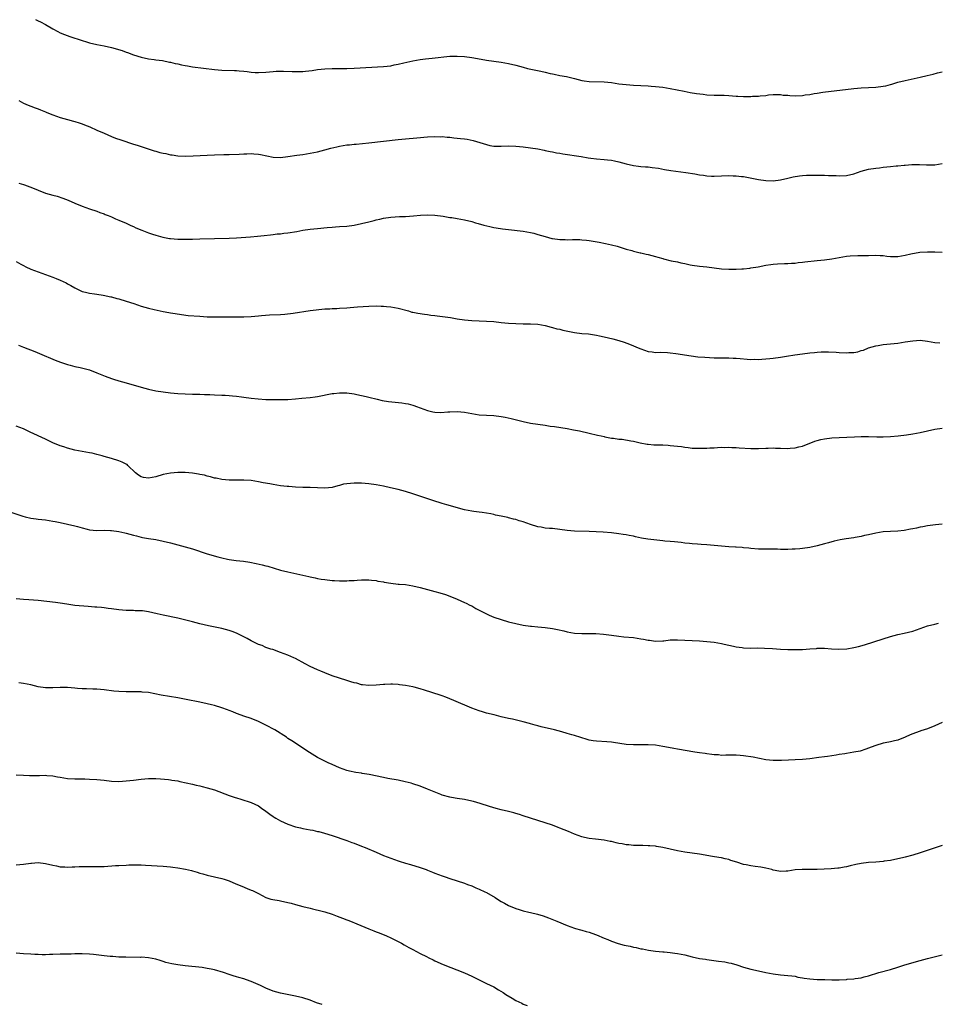
# Model space of a CAD drawing. Units: inches. Extents: x 2568000 to 2571000, y 1545000 to 1548000.
# Drawn here: x 2568444 to 2568694, y 1545552 to 1545820 of the extents above; entities that cross this region are included whole.
import ezdxf

# ---------------------------------------------------------------- set-up
doc = ezdxf.new("R2010")
doc.units = ezdxf.units.IN
doc.header["$MEASUREMENT"] = 0
doc.layers.add('LD25681545_10ft', color=123, linetype='Continuous')

msp = doc.modelspace()

# ---------------------------------------------------------------- linework, layer by layer
at = {"layer": 'LD25681545_10ft'}
for points, elevation in [([(2568448.28, 1545820.28), (2568449, 1545819.92), (2568449.66, 1545819.66), (2568451, 1545818.9), (2568453, 1545817.73), (2568454.36, 1545817), (2568455, 1545816.68), (2568456.2, 1545816.2), (2568457.67, 1545815.67), (2568461, 1545814.56), (2568462.2, 1545814.2), (2568463, 1545813.98), (2568465, 1545813.52), (2568467, 1545813.12), (2568469, 1545812.65), (2568471.83, 1545811.83), (2568473, 1545811.42), (2568473.33, 1545811.33), (2568475, 1545810.71), (2568477, 1545810.07), (2568479, 1545809.62), (2568480.58, 1545809.42), (2568481, 1545809.34), (2568482.89, 1545809.11), (2568484.73, 1545808.73), (2568485, 1545808.69), (2568486.34, 1545808.34), (2568487, 1545808.2), (2568488, 1545808), (2568489, 1545807.76), (2568489.67, 1545807.67), (2568491, 1545807.44), (2568497, 1545806.67), (2568499, 1545806.53), (2568502.42, 1545806.42), (2568503, 1545806.39), (2568503.68, 1545806.32), (2568505, 1545806.23), (2568505.89, 1545806.11), (2568507, 1545806.01), (2568508.08, 1545805.92), (2568509, 1545805.87), (2568511, 1545805.95), (2568511.93, 1545806.07), (2568513, 1545806.13), (2568513.79, 1545806.21), (2568515, 1545806.2), (2568515.78, 1545806.22), (2568518.11, 1545806.11), (2568519, 1545806.12), (2568521, 1545806.18), (2568521.75, 1545806.25), (2568523.54, 1545806.46), (2568525, 1545806.7), (2568527, 1545806.91), (2568529.01, 1545806.99), (2568533, 1545806.98), (2568535.04, 1545807.04), (2568543, 1545807.52), (2568545, 1545807.73), (2568545.93, 1545807.93), (2568547, 1545808.13), (2568548.53, 1545808.53), (2568551, 1545809.07), (2568553, 1545809.39), (2568554.43, 1545809.57), (2568556.22, 1545809.78), (2568561, 1545810.29), (2568563, 1545810.34), (2568565, 1545810.2), (2568567, 1545809.94), (2568569.54, 1545809.54), (2568571, 1545809.27), (2568573, 1545808.95), (2568575, 1545808.71), (2568577, 1545808.36), (2568579, 1545807.85), (2568581, 1545807.3), (2568582.15, 1545807), (2568585.8, 1545806.2), (2568587, 1545805.96), (2568588.38, 1545805.62), (2568589, 1545805.5), (2568589.44, 1545805.44), (2568591, 1545805.08), (2568592.78, 1545804.78), (2568595, 1545804.23), (2568595.94, 1545803.94), (2568597, 1545803.71), (2568597.6, 1545803.6), (2568599, 1545803.44), (2568603, 1545803.37), (2568605, 1545803.16), (2568607, 1545802.84), (2568609, 1545802.6), (2568611, 1545802.47), (2568615, 1545802.25), (2568615.83, 1545802.17), (2568617, 1545802.09), (2568619, 1545801.87), (2568621, 1545801.55), (2568624.77, 1545800.77), (2568626.45, 1545800.45), (2568628.18, 1545800.18), (2568629.95, 1545799.95), (2568631, 1545799.84), (2568633, 1545799.74), (2568635, 1545799.74), (2568635.71, 1545799.71), (2568637, 1545799.65), (2568639, 1545799.47), (2568639.46, 1545799.46), (2568641, 1545799.37), (2568641.39, 1545799.39), (2568643, 1545799.37), (2568643.41, 1545799.41), (2568645, 1545799.45), (2568645.54, 1545799.54), (2568647, 1545799.65), (2568647.76, 1545799.76), (2568649, 1545799.88), (2568649.85, 1545799.85), (2568651, 1545799.9), (2568651.73, 1545799.73), (2568653, 1545799.7), (2568653.6, 1545799.6), (2568655, 1545799.56), (2568657, 1545799.64), (2568657.78, 1545799.78), (2568659, 1545799.91), (2568660.15, 1545800.15), (2568661, 1545800.25), (2568662.51, 1545800.51), (2568664.81, 1545800.81), (2568668.72, 1545801.28), (2568671, 1545801.53), (2568673, 1545801.69), (2568675, 1545801.77), (2568677, 1545801.87), (2568679, 1545802.15), (2568679.71, 1545802.29), (2568681, 1545802.63), (2568681.3, 1545802.7), (2568683, 1545803.22), (2568685, 1545803.72), (2568689, 1545804.63), (2568690.95, 1545805.05), (2568692.57, 1545805.43), (2568693.77, 1545805.77), (2568695, 1545806.1)], 7510), ([(2568443.72, 1545798.28), (2568445, 1545797.55), (2568446.25, 1545797), (2568447, 1545796.68), (2568448.23, 1545796.23), (2568449, 1545795.97), (2568449.68, 1545795.68), (2568451, 1545795.18), (2568451.4, 1545795), (2568453, 1545794.39), (2568455, 1545793.65), (2568457, 1545793.08), (2568458.67, 1545792.67), (2568459, 1545792.58), (2568460.2, 1545792.2), (2568461, 1545791.91), (2568461.66, 1545791.66), (2568463.07, 1545791.07), (2568465, 1545790.23), (2568467, 1545789.33), (2568469, 1545788.46), (2568470.05, 1545788.05), (2568471.52, 1545787.52), (2568475, 1545786.35), (2568475.93, 1545786.07), (2568480.56, 1545784.56), (2568481, 1545784.44), (2568482.16, 1545784.16), (2568483, 1545783.93), (2568483.8, 1545783.8), (2568485, 1545783.5), (2568485.45, 1545783.45), (2568487, 1545783.17), (2568489, 1545783.09), (2568491.17, 1545783.17), (2568495, 1545783.41), (2568497, 1545783.49), (2568499.53, 1545783.53), (2568501, 1545783.58), (2568503.7, 1545783.7), (2568505, 1545783.78), (2568505.77, 1545783.77), (2568507, 1545783.81), (2568507.74, 1545783.74), (2568509, 1545783.66), (2568509.56, 1545783.56), (2568513, 1545782.84), (2568515, 1545782.78), (2568517, 1545783.02), (2568519.37, 1545783.37), (2568521, 1545783.58), (2568523, 1545783.89), (2568525, 1545784.31), (2568527, 1545784.82), (2568528.7, 1545785.3), (2568530.3, 1545785.7), (2568531, 1545785.84), (2568533, 1545786.16), (2568533.77, 1545786.23), (2568535, 1545786.38), (2568535.58, 1545786.42), (2568539, 1545786.75), (2568543, 1545787.17), (2568547, 1545787.65), (2568549, 1545787.85), (2568552.08, 1545788.08), (2568555, 1545788.34), (2568557, 1545788.46), (2568558.42, 1545788.42), (2568559, 1545788.43), (2568560.28, 1545788.28), (2568561, 1545788.25), (2568562.11, 1545788.11), (2568563, 1545788.05), (2568563.94, 1545787.94), (2568565, 1545787.85), (2568565.74, 1545787.74), (2568567.39, 1545787.39), (2568569.19, 1545786.81), (2568571, 1545786.27), (2568571.95, 1545786.05), (2568573, 1545785.88), (2568574.2, 1545785.81), (2568575, 1545785.8), (2568577, 1545785.89), (2568579, 1545785.88), (2568581, 1545785.7), (2568583, 1545785.42), (2568585, 1545785.09), (2568586.73, 1545784.73), (2568587, 1545784.69), (2568588.37, 1545784.37), (2568589, 1545784.27), (2568590.05, 1545784.05), (2568591, 1545783.9), (2568591.76, 1545783.76), (2568596.78, 1545783), (2568598.68, 1545782.68), (2568599.41, 1545782.59), (2568601, 1545782.35), (2568603, 1545782.19), (2568603.91, 1545782.09), (2568605, 1545782.04), (2568605.88, 1545781.88), (2568607, 1545781.6), (2568609, 1545780.99), (2568611, 1545780.57), (2568612.43, 1545780.43), (2568613, 1545780.34), (2568614.26, 1545780.26), (2568615, 1545780.17), (2568616.07, 1545780.07), (2568617.81, 1545779.81), (2568619.5, 1545779.5), (2568621.22, 1545779.22), (2568625.31, 1545778.69), (2568627.69, 1545778.31), (2568629, 1545778.06), (2568630.08, 1545777.92), (2568631, 1545777.77), (2568632.29, 1545777.71), (2568633, 1545777.66), (2568635, 1545777.73), (2568637, 1545777.84), (2568638.19, 1545777.81), (2568639, 1545777.81), (2568640.38, 1545777.62), (2568641, 1545777.56), (2568645, 1545776.8), (2568647, 1545776.52), (2568649, 1545776.43), (2568651, 1545776.64), (2568653, 1545777.13), (2568654.48, 1545777.52), (2568656.2, 1545777.8), (2568657, 1545777.87), (2568658.09, 1545777.91), (2568659, 1545777.93), (2568660.07, 1545777.93), (2568661, 1545777.95), (2568662.07, 1545777.93), (2568663, 1545777.96), (2568664.1, 1545777.9), (2568665, 1545777.89), (2568666.18, 1545777.82), (2568667, 1545777.78), (2568669, 1545777.88), (2568671, 1545778.35), (2568673, 1545779.03), (2568675, 1545779.55), (2568677, 1545779.86), (2568677.97, 1545779.97), (2568679, 1545780.12), (2568681, 1545780.35), (2568682.5, 1545780.5), (2568683, 1545780.52), (2568684.67, 1545780.67), (2568685, 1545780.68), (2568686.81, 1545780.81), (2568688.85, 1545780.85), (2568690.77, 1545780.77), (2568691, 1545780.75), (2568693, 1545780.8), (2568695, 1545781.15)], 7500), ([(2568443.75, 1545775.75), (2568445, 1545775.4), (2568445.29, 1545775.29), (2568446.75, 1545774.75), (2568447, 1545774.67), (2568451, 1545773.08), (2568453, 1545772.48), (2568454.19, 1545772.19), (2568455.72, 1545771.72), (2568457.17, 1545771.17), (2568459, 1545770.36), (2568461, 1545769.52), (2568463, 1545768.79), (2568465, 1545768.13), (2568465.81, 1545767.81), (2568467, 1545767.41), (2568467.28, 1545767.28), (2568468.02, 1545767), (2568469, 1545766.6), (2568470.08, 1545766.08), (2568471, 1545765.74), (2568473, 1545764.89), (2568474.22, 1545764.22), (2568475, 1545763.95), (2568475.63, 1545763.63), (2568477.21, 1545763), (2568479, 1545762.27), (2568480.14, 1545761.86), (2568481, 1545761.58), (2568482.96, 1545761.04), (2568484.74, 1545760.74), (2568485, 1545760.68), (2568487, 1545760.52), (2568488.5, 1545760.5), (2568490.54, 1545760.54), (2568491, 1545760.57), (2568493, 1545760.62), (2568497, 1545760.7), (2568501, 1545760.84), (2568503, 1545760.93), (2568506.83, 1545761.17), (2568508.69, 1545761.31), (2568510.49, 1545761.51), (2568512.25, 1545761.75), (2568513, 1545761.82), (2568514.04, 1545761.97), (2568515, 1545762.01), (2568515.86, 1545762.14), (2568517, 1545762.23), (2568519.38, 1545762.62), (2568521, 1545762.95), (2568523, 1545763.28), (2568525, 1545763.48), (2568527.69, 1545763.69), (2568529, 1545763.83), (2568529.89, 1545763.89), (2568531, 1545763.98), (2568533, 1545764.1), (2568535, 1545764.33), (2568537, 1545764.78), (2568539, 1545765.28), (2568540.41, 1545765.59), (2568541, 1545765.76), (2568542, 1545766), (2568543, 1545766.21), (2568545, 1545766.53), (2568547.33, 1545766.67), (2568549, 1545766.73), (2568551.14, 1545766.86), (2568553.02, 1545767.02), (2568555, 1545767.14), (2568557, 1545767.07), (2568559.22, 1545766.78), (2568561, 1545766.47), (2568561.61, 1545766.39), (2568563, 1545766.17), (2568565, 1545765.8), (2568567, 1545765.3), (2568568.05, 1545765), (2568568.77, 1545764.77), (2568570.34, 1545764.34), (2568571.95, 1545763.95), (2568573, 1545763.75), (2568573.64, 1545763.64), (2568575.39, 1545763.39), (2568577, 1545763.2), (2568581, 1545762.68), (2568583, 1545762.33), (2568583.86, 1545762.14), (2568585, 1545761.84), (2568587, 1545761.25), (2568588.76, 1545760.76), (2568589, 1545760.72), (2568591, 1545760.43), (2568592.42, 1545760.42), (2568593, 1545760.37), (2568594.43, 1545760.43), (2568595, 1545760.41), (2568596.41, 1545760.41), (2568597, 1545760.36), (2568598.25, 1545760.25), (2568599, 1545760.15), (2568601.69, 1545759.69), (2568603.37, 1545759.37), (2568605, 1545759.01), (2568606.59, 1545758.59), (2568609, 1545757.84), (2568610.56, 1545757.44), (2568611, 1545757.31), (2568612.86, 1545756.86), (2568613, 1545756.84), (2568614.45, 1545756.45), (2568615, 1545756.33), (2568617, 1545755.79), (2568617.64, 1545755.64), (2568619, 1545755.25), (2568619.22, 1545755.22), (2568621.32, 1545754.68), (2568623, 1545754.33), (2568623.9, 1545754.1), (2568625, 1545753.88), (2568626.43, 1545753.57), (2568627, 1545753.47), (2568629, 1545753.23), (2568631, 1545753.05), (2568635, 1545752.5), (2568637, 1545752.37), (2568639, 1545752.38), (2568640.48, 1545752.48), (2568641, 1545752.5), (2568642.69, 1545752.69), (2568643, 1545752.7), (2568644.96, 1545753.04), (2568647, 1545753.42), (2568648.37, 1545753.63), (2568649, 1545753.7), (2568650.2, 1545753.8), (2568652.11, 1545753.89), (2568653, 1545753.91), (2568654.01, 1545753.99), (2568655, 1545754.05), (2568655.85, 1545754.15), (2568657, 1545754.25), (2568657.66, 1545754.34), (2568661, 1545754.72), (2568663, 1545754.9), (2568665, 1545755.15), (2568667, 1545755.54), (2568669, 1545755.89), (2568669.97, 1545755.97), (2568672.07, 1545756.07), (2568673, 1545756.05), (2568674.12, 1545756.12), (2568675, 1545756.13), (2568677, 1545756.22), (2568678.13, 1545756.13), (2568679, 1545756.09), (2568679.95, 1545755.95), (2568681, 1545755.85), (2568681.84, 1545755.84), (2568683, 1545755.86), (2568685, 1545756.2), (2568686.54, 1545756.55), (2568688.96, 1545756.96), (2568691, 1545757.13), (2568693, 1545757.1), (2568695, 1545757)], 7490), ([(2568443, 1545754.42), (2568444.26, 1545753.74), (2568445, 1545753.37), (2568445.69, 1545753), (2568447, 1545752.35), (2568447.99, 1545751.99), (2568449, 1545751.62), (2568451, 1545750.96), (2568453, 1545750.21), (2568453.87, 1545749.87), (2568455, 1545749.38), (2568456.62, 1545748.62), (2568457, 1545748.39), (2568457.92, 1545747.92), (2568459, 1545747.25), (2568461, 1545746.32), (2568461.9, 1545746.1), (2568463, 1545745.81), (2568464.35, 1545745.65), (2568465, 1545745.53), (2568466.71, 1545745.29), (2568468.83, 1545744.83), (2568469, 1545744.81), (2568470.42, 1545744.42), (2568471, 1545744.29), (2568473, 1545743.68), (2568475.01, 1545743), (2568477, 1545742.3), (2568479, 1545741.75), (2568480.61, 1545741.39), (2568483, 1545740.9), (2568484.6, 1545740.6), (2568485, 1545740.5), (2568486.27, 1545740.27), (2568488, 1545740), (2568489.81, 1545739.81), (2568493, 1545739.54), (2568495, 1545739.44), (2568497.41, 1545739.41), (2568501.41, 1545739.41), (2568503.41, 1545739.41), (2568505, 1545739.44), (2568507, 1545739.53), (2568509, 1545739.69), (2568509.77, 1545739.77), (2568511.93, 1545739.93), (2568515, 1545740.06), (2568516.14, 1545740.14), (2568518.39, 1545740.39), (2568523, 1545741.09), (2568524.71, 1545741.29), (2568525.39, 1545741.39), (2568527, 1545741.54), (2568528.39, 1545741.62), (2568529, 1545741.7), (2568530.29, 1545741.71), (2568531, 1545741.76), (2568533, 1545741.84), (2568533.9, 1545741.9), (2568535.91, 1545742.09), (2568539, 1545742.31), (2568541, 1545742.37), (2568542.34, 1545742.34), (2568543, 1545742.31), (2568543.79, 1545742.21), (2568545, 1545742.1), (2568547, 1545741.73), (2568549.8, 1545741), (2568550.71, 1545740.71), (2568551, 1545740.65), (2568552.38, 1545740.38), (2568554.13, 1545740.13), (2568555, 1545740.03), (2568555.88, 1545739.88), (2568557, 1545739.74), (2568557.64, 1545739.64), (2568561.18, 1545739.18), (2568563, 1545738.89), (2568565, 1545738.61), (2568567, 1545738.45), (2568569, 1545738.36), (2568571, 1545738.26), (2568573, 1545738.09), (2568575, 1545737.89), (2568577, 1545737.72), (2568579, 1545737.6), (2568581, 1545737.54), (2568583, 1545737.5), (2568585, 1545737.38), (2568587, 1545737.05), (2568588.62, 1545736.62), (2568589, 1545736.54), (2568590.18, 1545736.18), (2568591, 1545736.03), (2568591.8, 1545735.8), (2568595, 1545735.12), (2568597, 1545734.86), (2568598.75, 1545734.75), (2568601, 1545734.45), (2568601.74, 1545734.26), (2568603, 1545733.99), (2568605.42, 1545733.42), (2568607, 1545733.01), (2568608.5, 1545732.5), (2568609.95, 1545731.95), (2568611, 1545731.5), (2568612.26, 1545731), (2568613, 1545730.68), (2568615, 1545730), (2568616.13, 1545729.87), (2568617, 1545729.74), (2568618.24, 1545729.76), (2568620.3, 1545729.7), (2568621, 1545729.65), (2568622.55, 1545729.45), (2568626.76, 1545728.76), (2568628.56, 1545728.56), (2568630.41, 1545728.41), (2568633, 1545728.28), (2568635, 1545728.24), (2568636.24, 1545728.24), (2568637, 1545728.26), (2568638.18, 1545728.18), (2568639, 1545728.19), (2568640.05, 1545728.05), (2568641.93, 1545727.93), (2568643, 1545727.82), (2568643.87, 1545727.87), (2568645, 1545727.8), (2568645.92, 1545727.92), (2568647, 1545727.96), (2568648.1, 1545728.1), (2568649, 1545728.19), (2568651, 1545728.44), (2568652.7, 1545728.7), (2568654.93, 1545729.07), (2568657, 1545729.37), (2568659, 1545729.62), (2568660.26, 1545729.74), (2568661, 1545729.8), (2568662.13, 1545729.87), (2568664.1, 1545729.9), (2568666.19, 1545729.81), (2568667, 1545729.74), (2568669, 1545729.61), (2568669.66, 1545729.66), (2568671, 1545729.7), (2568672.08, 1545729.92), (2568673, 1545730.2), (2568673.62, 1545730.38), (2568675, 1545730.94), (2568677, 1545731.52), (2568677.6, 1545731.6), (2568679, 1545731.85), (2568679.95, 1545731.95), (2568681, 1545732.08), (2568683, 1545732.28), (2568685, 1545732.56), (2568687, 1545732.9), (2568689, 1545733.04), (2568691, 1545732.8), (2568693, 1545732.41), (2568694.36, 1545732.36)], 7480), ([(2568443.69, 1545731.69), (2568445, 1545731.13), (2568448.08, 1545729.93), (2568449.42, 1545729.42), (2568453.6, 1545727.6), (2568455.05, 1545727.05), (2568457, 1545726.42), (2568457.76, 1545726.24), (2568459, 1545725.89), (2568460.4, 1545725.6), (2568463, 1545724.94), (2568465, 1545724.2), (2568467.26, 1545723.26), (2568469, 1545722.62), (2568469.52, 1545722.48), (2568471, 1545722.03), (2568473, 1545721.47), (2568477, 1545720.24), (2568479, 1545719.72), (2568481, 1545719.31), (2568483, 1545718.96), (2568485, 1545718.71), (2568487, 1545718.56), (2568489, 1545718.46), (2568491, 1545718.4), (2568491.6, 1545718.4), (2568493, 1545718.34), (2568494.25, 1545718.25), (2568495.75, 1545718.25), (2568497, 1545718.17), (2568499, 1545718.12), (2568499.93, 1545718.07), (2568501, 1545718.03), (2568501.91, 1545717.91), (2568503, 1545717.81), (2568504.36, 1545717.64), (2568505, 1545717.53), (2568507, 1545717.28), (2568508.92, 1545717.08), (2568511, 1545716.95), (2568513, 1545716.9), (2568515, 1545716.89), (2568517, 1545716.95), (2568519, 1545717.1), (2568520.73, 1545717.27), (2568523, 1545717.48), (2568524.37, 1545717.63), (2568525, 1545717.73), (2568529, 1545718.51), (2568529.43, 1545718.57), (2568531, 1545718.75), (2568533, 1545718.7), (2568535, 1545718.42), (2568535.74, 1545718.26), (2568537, 1545718.03), (2568538.27, 1545717.73), (2568539, 1545717.59), (2568541.28, 1545717), (2568542.67, 1545716.67), (2568544.37, 1545716.37), (2568547.97, 1545715.97), (2568549, 1545715.83), (2568549.69, 1545715.69), (2568551, 1545715.38), (2568551.28, 1545715.29), (2568551.97, 1545715), (2568553, 1545714.66), (2568555, 1545713.94), (2568556.43, 1545713.57), (2568557, 1545713.47), (2568558.62, 1545713.38), (2568560.48, 1545713.52), (2568561, 1545713.59), (2568563, 1545713.66), (2568565, 1545713.46), (2568567, 1545713.06), (2568569, 1545712.74), (2568571, 1545712.62), (2568573, 1545712.53), (2568575, 1545712.29), (2568576.08, 1545712.08), (2568577.73, 1545711.73), (2568581, 1545710.95), (2568583, 1545710.51), (2568585, 1545710.16), (2568587, 1545709.89), (2568588.31, 1545709.69), (2568589.53, 1545709.53), (2568592.99, 1545708.99), (2568594.7, 1545708.7), (2568596.36, 1545708.36), (2568599, 1545707.71), (2568601.2, 1545707.2), (2568602.25, 1545707), (2568603, 1545706.82), (2568603.2, 1545706.8), (2568605, 1545706.42), (2568605.6, 1545706.4), (2568607, 1545706.15), (2568607.92, 1545706.08), (2568610.31, 1545705.69), (2568611, 1545705.57), (2568612.87, 1545705.13), (2568614.75, 1545704.76), (2568615, 1545704.72), (2568616.6, 1545704.6), (2568618.57, 1545704.57), (2568619, 1545704.58), (2568620.46, 1545704.46), (2568621, 1545704.44), (2568623, 1545704.19), (2568624.08, 1545704.08), (2568625, 1545703.93), (2568625.86, 1545703.86), (2568627, 1545703.71), (2568627.7, 1545703.7), (2568629, 1545703.63), (2568629.67, 1545703.67), (2568631, 1545703.69), (2568631.77, 1545703.77), (2568633, 1545703.8), (2568633.86, 1545703.86), (2568635, 1545703.9), (2568635.88, 1545703.88), (2568637, 1545703.92), (2568637.83, 1545703.83), (2568639, 1545703.82), (2568639.74, 1545703.74), (2568643, 1545703.58), (2568643.59, 1545703.59), (2568645, 1545703.6), (2568647, 1545703.69), (2568647.69, 1545703.69), (2568649, 1545703.73), (2568649.68, 1545703.68), (2568651, 1545703.66), (2568653, 1545703.6), (2568653.68, 1545703.68), (2568655, 1545703.74), (2568656.04, 1545704.04), (2568657, 1545704.26), (2568660.41, 1545705.59), (2568661, 1545705.73), (2568661.99, 1545706.01), (2568663, 1545706.2), (2568665, 1545706.48), (2568667, 1545706.61), (2568671.21, 1545706.79), (2568673, 1545706.85), (2568675, 1545706.84), (2568677.24, 1545706.76), (2568679, 1545706.76), (2568681, 1545706.86), (2568683.05, 1545707.05), (2568685.32, 1545707.32), (2568687, 1545707.54), (2568689, 1545707.92), (2568691, 1545708.41), (2568693, 1545708.84), (2568695, 1545709.1)], 7470), ([(2568695, 1545682.98), (2568693.18, 1545682.82), (2568691, 1545682.53), (2568689.74, 1545682.26), (2568689, 1545682.16), (2568688.07, 1545681.93), (2568687, 1545681.75), (2568686.39, 1545681.61), (2568684.69, 1545681.31), (2568683, 1545681.11), (2568680.98, 1545681.02), (2568679, 1545680.9), (2568677, 1545680.58), (2568675, 1545680.12), (2568673.88, 1545679.88), (2568673, 1545679.65), (2568671.37, 1545679.37), (2568671, 1545679.29), (2568668.91, 1545679), (2568667.29, 1545678.72), (2568665.67, 1545678.33), (2568664.09, 1545677.91), (2568663, 1545677.6), (2568661, 1545677.1), (2568659, 1545676.68), (2568657, 1545676.35), (2568656.3, 1545676.3), (2568655, 1545676.17), (2568654.16, 1545676.16), (2568653, 1545676.12), (2568652.14, 1545676.14), (2568651, 1545676.14), (2568650.17, 1545676.17), (2568648.18, 1545676.18), (2568647, 1545676.17), (2568645, 1545676.2), (2568643, 1545676.36), (2568642.44, 1545676.44), (2568641, 1545676.58), (2568640.63, 1545676.63), (2568639, 1545676.73), (2568638.76, 1545676.76), (2568637, 1545676.84), (2568635, 1545676.99), (2568631, 1545677.37), (2568629.47, 1545677.47), (2568628.41, 1545677.59), (2568627, 1545677.65), (2568626.24, 1545677.76), (2568625, 1545677.85), (2568624.01, 1545677.99), (2568622.19, 1545678.19), (2568621, 1545678.3), (2568619.59, 1545678.41), (2568619, 1545678.48), (2568617.37, 1545678.63), (2568614.93, 1545678.93), (2568613.22, 1545679.22), (2568611.53, 1545679.53), (2568611, 1545679.69), (2568609.87, 1545679.87), (2568609, 1545680.08), (2568608.19, 1545680.19), (2568607, 1545680.39), (2568605, 1545680.61), (2568602.8, 1545680.8), (2568600.9, 1545680.9), (2568598.98, 1545680.98), (2568595, 1545681.11), (2568593, 1545681.28), (2568591, 1545681.55), (2568589, 1545681.77), (2568588.16, 1545681.84), (2568587, 1545681.95), (2568585.86, 1545682.14), (2568585, 1545682.29), (2568583, 1545682.91), (2568581, 1545683.61), (2568579.92, 1545683.92), (2568579, 1545684.23), (2568578.37, 1545684.37), (2568577, 1545684.75), (2568576.79, 1545684.79), (2568575, 1545685.2), (2568573.49, 1545685.48), (2568573, 1545685.63), (2568572.19, 1545685.81), (2568571, 1545686.03), (2568569.83, 1545686.17), (2568569, 1545686.29), (2568567.56, 1545686.44), (2568567, 1545686.53), (2568565, 1545686.92), (2568563.39, 1545687.39), (2568561.83, 1545687.83), (2568560.26, 1545688.26), (2568559, 1545688.59), (2568558.7, 1545688.7), (2568556.68, 1545689.32), (2568551, 1545691.27), (2568549, 1545691.9), (2568547, 1545692.43), (2568544.91, 1545692.91), (2568543, 1545693.31), (2568541, 1545693.69), (2568539, 1545693.96), (2568537, 1545694.11), (2568535.85, 1545694.15), (2568535, 1545694.14), (2568534.02, 1545694.02), (2568533, 1545693.98), (2568532.15, 1545693.85), (2568531, 1545693.53), (2568530.57, 1545693.43), (2568529, 1545692.99), (2568527, 1545692.83), (2568523, 1545692.99), (2568521, 1545692.99), (2568519, 1545693.04), (2568517.2, 1545693.2), (2568516.78, 1545693.22), (2568515, 1545693.45), (2568513, 1545693.77), (2568512.04, 1545693.96), (2568510.28, 1545694.28), (2568509, 1545694.54), (2568507, 1545694.84), (2568505, 1545694.97), (2568501, 1545694.95), (2568499, 1545695.11), (2568497.47, 1545695.47), (2568497, 1545695.55), (2568495.91, 1545695.91), (2568495, 1545696.09), (2568494.3, 1545696.3), (2568493, 1545696.54), (2568492.63, 1545696.63), (2568491, 1545696.88), (2568489, 1545697.06), (2568487, 1545697.07), (2568485, 1545696.91), (2568483, 1545696.49), (2568481, 1545695.88), (2568479, 1545695.47), (2568477.69, 1545695.69), (2568477, 1545695.87), (2568476.33, 1545696.33), (2568475.49, 1545697), (2568473.44, 1545699), (2568473.19, 1545699.2), (2568473, 1545699.32), (2568471.87, 1545699.87), (2568471, 1545700.24), (2568469, 1545700.84), (2568467, 1545701.4), (2568466.42, 1545701.58), (2568465, 1545701.97), (2568463.72, 1545702.28), (2568463, 1545702.43), (2568461, 1545702.76), (2568459, 1545703.14), (2568457, 1545703.66), (2568455.99, 1545703.99), (2568455, 1545704.34), (2568453, 1545705.16), (2568451, 1545706.08), (2568449, 1545707.02), (2568447.64, 1545707.64), (2568447, 1545707.95), (2568446.26, 1545708.26), (2568445, 1545708.91), (2568443, 1545709.7)], 7460), ([(2568441, 1545686.45), (2568444.8, 1545685.2), (2568445.51, 1545685), (2568447, 1545684.64), (2568448.44, 1545684.44), (2568449, 1545684.33), (2568451, 1545684.15), (2568451.97, 1545683.97), (2568453, 1545683.85), (2568453.68, 1545683.68), (2568455, 1545683.44), (2568457.01, 1545683.01), (2568459, 1545682.52), (2568459.68, 1545682.32), (2568461, 1545681.96), (2568462.38, 1545681.62), (2568463, 1545681.49), (2568465, 1545681.31), (2568467, 1545681.34), (2568468.69, 1545681.31), (2568469, 1545681.29), (2568471, 1545681.02), (2568472.62, 1545680.62), (2568473, 1545680.54), (2568475, 1545679.96), (2568475.78, 1545679.78), (2568477, 1545679.47), (2568477.41, 1545679.41), (2568479, 1545679.13), (2568481, 1545678.85), (2568483, 1545678.4), (2568485, 1545677.87), (2568489, 1545676.87), (2568491, 1545676.27), (2568495, 1545674.96), (2568497.88, 1545674.12), (2568499, 1545673.82), (2568500.56, 1545673.44), (2568501, 1545673.35), (2568502.89, 1545673.11), (2568504.92, 1545672.92), (2568506.65, 1545672.65), (2568508.32, 1545672.32), (2568509.94, 1545671.94), (2568511, 1545671.67), (2568511.53, 1545671.53), (2568515, 1545670.5), (2568517, 1545669.99), (2568522.71, 1545668.71), (2568523, 1545668.62), (2568524.36, 1545668.36), (2568525, 1545668.2), (2568526.05, 1545668.05), (2568527, 1545667.9), (2568529, 1545667.7), (2568529.68, 1545667.68), (2568531, 1545667.57), (2568531.6, 1545667.6), (2568533, 1545667.56), (2568533.65, 1545667.65), (2568535, 1545667.71), (2568535.8, 1545667.8), (2568537, 1545667.88), (2568539, 1545667.89), (2568539.75, 1545667.75), (2568541, 1545667.64), (2568541.49, 1545667.49), (2568543, 1545667.26), (2568543.2, 1545667.2), (2568545, 1545666.92), (2568547, 1545666.71), (2568547.3, 1545666.7), (2568549, 1545666.54), (2568551, 1545666.26), (2568553, 1545665.78), (2568557, 1545664.64), (2568558.3, 1545664.3), (2568559.83, 1545663.83), (2568561, 1545663.42), (2568563, 1545662.61), (2568565, 1545661.71), (2568565.46, 1545661.46), (2568566.46, 1545661), (2568567, 1545660.73), (2568568.09, 1545660.09), (2568569, 1545659.62), (2568569.39, 1545659.39), (2568571, 1545658.56), (2568571.74, 1545658.26), (2568573, 1545657.71), (2568575, 1545657.04), (2568577, 1545656.45), (2568579, 1545655.95), (2568581, 1545655.55), (2568583, 1545655.27), (2568583.26, 1545655.26), (2568585, 1545655.05), (2568587, 1545654.84), (2568589, 1545654.58), (2568590.35, 1545654.35), (2568592.05, 1545653.95), (2568593, 1545653.74), (2568595, 1545653.38), (2568597, 1545653.24), (2568600.75, 1545653.25), (2568602.89, 1545653.11), (2568605, 1545652.83), (2568607, 1545652.54), (2568608.38, 1545652.38), (2568611, 1545652.12), (2568612, 1545652), (2568613, 1545651.81), (2568613.73, 1545651.73), (2568615, 1545651.4), (2568615.39, 1545651.39), (2568617, 1545651.15), (2568619, 1545651.28), (2568619.28, 1545651.28), (2568621, 1545651.49), (2568621.48, 1545651.48), (2568623, 1545651.54), (2568625, 1545651.47), (2568627, 1545651.37), (2568629, 1545651.26), (2568631, 1545651.11), (2568633, 1545650.87), (2568635, 1545650.5), (2568635.67, 1545650.33), (2568637, 1545650.06), (2568638.23, 1545649.77), (2568639, 1545649.65), (2568640.58, 1545649.42), (2568641, 1545649.38), (2568643, 1545649.28), (2568644.69, 1545649.31), (2568646.7, 1545649.3), (2568648.84, 1545649.16), (2568651, 1545648.99), (2568653, 1545648.93), (2568654.89, 1545648.9), (2568657, 1545648.89), (2568659, 1545649.04), (2568660.81, 1545649.19), (2568661, 1545649.22), (2568662.78, 1545649.22), (2568663, 1545649.24), (2568664.94, 1545649.06), (2568666.94, 1545648.94), (2568669.09, 1545649.09), (2568671, 1545649.42), (2568672.27, 1545649.73), (2568673.85, 1545650.15), (2568679, 1545651.83), (2568681, 1545652.43), (2568683, 1545652.94), (2568684.7, 1545653.3), (2568687, 1545653.89), (2568689, 1545654.58), (2568691, 1545655.29), (2568693, 1545655.83), (2568694.02, 1545656.02)], 7450), ([(2568695.06, 1545629), (2568693, 1545628.12), (2568691, 1545627.33), (2568689.23, 1545626.77), (2568689, 1545626.66), (2568687.75, 1545626.25), (2568687, 1545625.91), (2568686.34, 1545625.66), (2568685, 1545625.04), (2568683, 1545624.26), (2568682.07, 1545624.07), (2568681, 1545623.79), (2568679.49, 1545623.49), (2568679, 1545623.37), (2568677, 1545622.77), (2568675.72, 1545622.28), (2568674.26, 1545621.74), (2568672.73, 1545621.27), (2568671, 1545620.92), (2568669, 1545620.62), (2568668.53, 1545620.53), (2568667, 1545620.29), (2568666.14, 1545620.14), (2568665, 1545619.99), (2568663.81, 1545619.81), (2568663, 1545619.72), (2568661.48, 1545619.48), (2568659, 1545619.15), (2568657, 1545619.01), (2568655, 1545618.91), (2568653.2, 1545618.8), (2568651.3, 1545618.7), (2568651, 1545618.67), (2568649.32, 1545618.68), (2568649, 1545618.65), (2568647, 1545618.87), (2568643.58, 1545619.58), (2568641, 1545619.97), (2568640.02, 1545620.02), (2568639, 1545620.13), (2568638.1, 1545620.1), (2568636.12, 1545620.12), (2568635, 1545620.08), (2568634.2, 1545620.2), (2568633, 1545620.22), (2568632.36, 1545620.36), (2568631, 1545620.49), (2568630.57, 1545620.57), (2568629, 1545620.78), (2568627.76, 1545621), (2568623, 1545621.77), (2568621.96, 1545621.96), (2568619.56, 1545622.44), (2568619, 1545622.53), (2568617, 1545622.83), (2568615, 1545622.93), (2568611, 1545622.92), (2568609, 1545623.03), (2568605.59, 1545623.59), (2568605, 1545623.67), (2568603.77, 1545623.77), (2568601, 1545623.93), (2568600.07, 1545624.07), (2568599, 1545624.27), (2568598.42, 1545624.42), (2568595, 1545625.54), (2568594.28, 1545625.72), (2568593, 1545626.08), (2568591.54, 1545626.46), (2568589.55, 1545627), (2568585.86, 1545627.86), (2568585, 1545628.1), (2568584.27, 1545628.27), (2568583, 1545628.66), (2568582.72, 1545628.72), (2568581, 1545629.24), (2568580.68, 1545629.32), (2568578.08, 1545629.92), (2568577, 1545630.13), (2568575, 1545630.61), (2568573.11, 1545631.11), (2568571, 1545631.61), (2568569.9, 1545631.9), (2568569, 1545632.17), (2568567, 1545632.91), (2568562.09, 1545635), (2568561, 1545635.51), (2568559.91, 1545635.91), (2568559, 1545636.28), (2568558.43, 1545636.43), (2568554.14, 1545637.86), (2568553, 1545638.22), (2568551.35, 1545638.65), (2568551, 1545638.73), (2568549, 1545639.12), (2568547.31, 1545639.31), (2568547, 1545639.36), (2568545.42, 1545639.42), (2568545, 1545639.47), (2568543.39, 1545639.39), (2568543, 1545639.4), (2568541, 1545639.18), (2568539, 1545639.08), (2568537.31, 1545639.31), (2568537, 1545639.31), (2568535.69, 1545639.69), (2568535, 1545639.8), (2568534.11, 1545640.11), (2568533, 1545640.42), (2568531, 1545641.06), (2568529, 1545641.73), (2568527, 1545642.53), (2568525.93, 1545643), (2568525, 1545643.37), (2568523, 1545644.29), (2568521.7, 1545645), (2568519, 1545646.43), (2568518.62, 1545646.62), (2568517, 1545647.35), (2568515, 1545648.12), (2568512.85, 1545648.85), (2568512.35, 1545649), (2568511, 1545649.47), (2568509.95, 1545649.95), (2568509, 1545650.29), (2568507, 1545651.23), (2568505.88, 1545651.88), (2568503, 1545653.35), (2568501.82, 1545653.82), (2568501, 1545654.09), (2568499, 1545654.58), (2568495.35, 1545655.35), (2568493, 1545655.87), (2568491, 1545656.38), (2568488.8, 1545657), (2568487, 1545657.43), (2568483, 1545658.24), (2568481.36, 1545658.64), (2568479, 1545659.18), (2568477.37, 1545659.37), (2568477, 1545659.45), (2568475.45, 1545659.45), (2568475, 1545659.48), (2568473.48, 1545659.48), (2568473, 1545659.5), (2568471, 1545659.68), (2568469, 1545659.97), (2568468.08, 1545660.08), (2568467, 1545660.23), (2568466.28, 1545660.28), (2568465, 1545660.4), (2568464.43, 1545660.43), (2568462.58, 1545660.58), (2568459, 1545660.89), (2568456.8, 1545661.2), (2568455, 1545661.51), (2568453.71, 1545661.71), (2568449, 1545662.21), (2568446.44, 1545662.44), (2568445, 1545662.52), (2568443, 1545662.71)], 7440), ([(2568695, 1545595.56), (2568689, 1545593.58), (2568687, 1545592.97), (2568685, 1545592.42), (2568684.23, 1545592.23), (2568683, 1545591.93), (2568681, 1545591.51), (2568679.28, 1545591.28), (2568679, 1545591.22), (2568677, 1545591.06), (2568675, 1545590.93), (2568673, 1545590.69), (2568671.56, 1545590.44), (2568669.99, 1545589.99), (2568669, 1545589.78), (2568668.32, 1545589.68), (2568667, 1545589.41), (2568666.63, 1545589.37), (2568664.8, 1545589.2), (2568661, 1545589.01), (2568659, 1545589.01), (2568656.94, 1545589.06), (2568655, 1545588.94), (2568653, 1545588.62), (2568652.6, 1545588.6), (2568651, 1545588.5), (2568650.61, 1545588.61), (2568649, 1545588.9), (2568648.68, 1545589), (2568647, 1545589.44), (2568645.71, 1545589.71), (2568644.14, 1545589.86), (2568643, 1545590.01), (2568641.72, 1545590.28), (2568641, 1545590.41), (2568639.13, 1545591), (2568637.52, 1545591.52), (2568637, 1545591.72), (2568635.94, 1545591.94), (2568635, 1545592.18), (2568634.27, 1545592.27), (2568632.56, 1545592.56), (2568629, 1545593.22), (2568625, 1545593.75), (2568623, 1545594.13), (2568621, 1545594.59), (2568619.03, 1545595.03), (2568617.32, 1545595.32), (2568617, 1545595.36), (2568615.48, 1545595.48), (2568615, 1545595.52), (2568613.55, 1545595.55), (2568613, 1545595.55), (2568611.61, 1545595.61), (2568611, 1545595.59), (2568609.74, 1545595.74), (2568609, 1545595.77), (2568607.98, 1545595.98), (2568607, 1545596.15), (2568606.3, 1545596.3), (2568605, 1545596.63), (2568604.68, 1545596.68), (2568603, 1545597.04), (2568600.7, 1545597.3), (2568599, 1545597.46), (2568597.72, 1545597.72), (2568597, 1545597.89), (2568595, 1545598.61), (2568593.34, 1545599.34), (2568591, 1545600.32), (2568590.49, 1545600.49), (2568589, 1545601.08), (2568587, 1545601.72), (2568585, 1545602.33), (2568581, 1545603.68), (2568579.97, 1545603.97), (2568579, 1545604.28), (2568578.42, 1545604.42), (2568577, 1545604.79), (2568575, 1545605.26), (2568573.61, 1545605.61), (2568571.83, 1545606.17), (2568569.33, 1545607), (2568567.5, 1545607.5), (2568567, 1545607.62), (2568565, 1545608.05), (2568563, 1545608.37), (2568562.48, 1545608.48), (2568561, 1545608.71), (2568559, 1545609.28), (2568558.56, 1545609.44), (2568555, 1545610.89), (2568553, 1545611.68), (2568551, 1545612.38), (2568550.52, 1545612.52), (2568548.92, 1545612.92), (2568547, 1545613.31), (2568544.19, 1545613.81), (2568543, 1545614.05), (2568539.12, 1545614.88), (2568537.19, 1545615.19), (2568537, 1545615.23), (2568535.43, 1545615.43), (2568533.78, 1545615.78), (2568533, 1545615.99), (2568531, 1545616.7), (2568529, 1545617.56), (2568527.97, 1545618.03), (2568527, 1545618.49), (2568526.08, 1545619), (2568525, 1545619.53), (2568522.83, 1545620.83), (2568521, 1545622.03), (2568519, 1545623.39), (2568518.01, 1545624.01), (2568517, 1545624.72), (2568516.82, 1545624.82), (2568516.56, 1545625), (2568513.4, 1545627), (2568511, 1545628.34), (2568509, 1545629.34), (2568507, 1545630.11), (2568505, 1545630.75), (2568504.29, 1545631), (2568503, 1545631.5), (2568501.97, 1545631.97), (2568501, 1545632.33), (2568500.52, 1545632.52), (2568499, 1545633.03), (2568497, 1545633.64), (2568496.16, 1545633.84), (2568495, 1545634.14), (2568493, 1545634.59), (2568489.33, 1545635.33), (2568487, 1545635.77), (2568482.5, 1545636.5), (2568479, 1545637.16), (2568477.33, 1545637.33), (2568477, 1545637.38), (2568476.61, 1545637.39), (2568475, 1545637.39), (2568473, 1545637.36), (2568471, 1545637.44), (2568469.58, 1545637.58), (2568467, 1545637.89), (2568465, 1545638.07), (2568463.91, 1545638.09), (2568462.19, 1545638.19), (2568461, 1545638.21), (2568459.71, 1545638.29), (2568459, 1545638.36), (2568457, 1545638.54), (2568455, 1545638.54), (2568453, 1545638.43), (2568451, 1545638.46), (2568449, 1545638.78), (2568447, 1545639.25), (2568445, 1545639.67), (2568443.78, 1545639.78)], 7430), ([(2568443, 1545614.83), (2568445, 1545614.68), (2568446.62, 1545614.62), (2568449.36, 1545614.64), (2568451, 1545614.68), (2568451.36, 1545614.64), (2568453, 1545614.52), (2568454.28, 1545614.28), (2568455, 1545614.13), (2568457, 1545613.81), (2568459, 1545613.69), (2568460.33, 1545613.67), (2568461.67, 1545613.67), (2568463, 1545613.64), (2568465, 1545613.54), (2568467, 1545613.33), (2568469, 1545613.09), (2568471, 1545613.01), (2568473, 1545613.13), (2568475, 1545613.36), (2568477, 1545613.61), (2568479, 1545613.77), (2568480.22, 1545613.78), (2568481, 1545613.76), (2568482.31, 1545613.69), (2568484.51, 1545613.49), (2568485, 1545613.44), (2568485.37, 1545613.37), (2568487, 1545613.12), (2568487.61, 1545613), (2568491, 1545612.26), (2568492.01, 1545612.01), (2568493, 1545611.8), (2568493.62, 1545611.62), (2568495, 1545611.3), (2568497, 1545610.7), (2568501, 1545609.19), (2568502.65, 1545608.65), (2568503, 1545608.52), (2568504.19, 1545608.19), (2568507, 1545607.31), (2568509, 1545606.38), (2568509.77, 1545605.77), (2568511, 1545604.93), (2568512.05, 1545604.05), (2568513, 1545603.44), (2568513.25, 1545603.25), (2568513.65, 1545603), (2568515, 1545602.24), (2568517, 1545601.34), (2568519, 1545600.66), (2568520.36, 1545600.36), (2568521, 1545600.17), (2568522.04, 1545600.04), (2568523, 1545599.79), (2568523.72, 1545599.72), (2568525, 1545599.42), (2568525.36, 1545599.36), (2568526.95, 1545598.95), (2568529, 1545598.31), (2568533, 1545596.92), (2568534.4, 1545596.4), (2568535, 1545596.19), (2568537, 1545595.42), (2568538.02, 1545595), (2568541, 1545593.72), (2568543, 1545592.89), (2568545, 1545592.1), (2568547, 1545591.39), (2568547.3, 1545591.3), (2568549, 1545590.75), (2568550.37, 1545590.37), (2568553, 1545589.6), (2568554.59, 1545589), (2568555, 1545588.86), (2568556.3, 1545588.3), (2568557, 1545588.07), (2568559, 1545587.28), (2568559.76, 1545587), (2568561, 1545586.56), (2568563, 1545585.95), (2568565, 1545585.33), (2568565.89, 1545585), (2568567, 1545584.57), (2568568.09, 1545584.09), (2568569, 1545583.73), (2568570.57, 1545583), (2568571, 1545582.78), (2568573.39, 1545581.39), (2568573.97, 1545581), (2568575, 1545580.37), (2568575.91, 1545579.91), (2568577, 1545579.25), (2568579, 1545578.4), (2568579.89, 1545578.11), (2568581, 1545577.81), (2568582.54, 1545577.46), (2568583, 1545577.38), (2568584.93, 1545576.93), (2568586.45, 1545576.45), (2568587.9, 1545575.9), (2568590.14, 1545575), (2568593, 1545573.76), (2568595, 1545573.07), (2568595.27, 1545573), (2568596.58, 1545572.58), (2568597, 1545572.51), (2568598.15, 1545572.15), (2568599, 1545571.96), (2568599.71, 1545571.71), (2568601, 1545571.28), (2568603, 1545570.4), (2568604.01, 1545569.99), (2568605, 1545569.54), (2568606.88, 1545568.88), (2568608.49, 1545568.49), (2568609, 1545568.34), (2568610.14, 1545568.14), (2568611, 1545567.9), (2568611.79, 1545567.79), (2568613, 1545567.47), (2568613.43, 1545567.43), (2568615.11, 1545567.11), (2568617, 1545566.86), (2568619, 1545566.62), (2568619.39, 1545566.61), (2568621, 1545566.43), (2568622.25, 1545566.25), (2568623, 1545566.19), (2568625, 1545565.79), (2568627, 1545565.3), (2568629, 1545564.85), (2568630.6, 1545564.6), (2568631, 1545564.52), (2568634.13, 1545564.13), (2568635.89, 1545563.89), (2568637, 1545563.68), (2568637.57, 1545563.57), (2568639.13, 1545563.13), (2568641, 1545562.5), (2568643, 1545561.91), (2568645, 1545561.44), (2568647, 1545561.02), (2568649, 1545560.65), (2568651, 1545560.39), (2568653, 1545560.24), (2568654.08, 1545560.08), (2568655, 1545559.98), (2568655.78, 1545559.78), (2568657, 1545559.58), (2568657.48, 1545559.48), (2568659, 1545559.27), (2568661, 1545559.15), (2568663.1, 1545559.1), (2568665, 1545559.04), (2568667, 1545559.04), (2568669, 1545559.14), (2568669.17, 1545559.17), (2568671, 1545559.31), (2568671.39, 1545559.39), (2568673, 1545559.58), (2568673.79, 1545559.79), (2568675, 1545560.09), (2568677.82, 1545561), (2568681, 1545561.82), (2568683, 1545562.43), (2568684.62, 1545563), (2568688.02, 1545564.02), (2568691, 1545564.84), (2568695, 1545565.8)], 7420), ([(2568443, 1545590.31), (2568445, 1545590.52), (2568447, 1545590.8), (2568447.2, 1545590.8), (2568449, 1545590.93), (2568451, 1545590.7), (2568453, 1545590.21), (2568453.99, 1545589.99), (2568455, 1545589.79), (2568456.27, 1545589.73), (2568457, 1545589.67), (2568458.24, 1545589.76), (2568459, 1545589.77), (2568460.15, 1545589.85), (2568463, 1545589.87), (2568465, 1545589.84), (2568466.15, 1545589.85), (2568467, 1545589.88), (2568470.09, 1545590.09), (2568471, 1545590.17), (2568473, 1545590.26), (2568473.73, 1545590.27), (2568475, 1545590.32), (2568475.71, 1545590.29), (2568477, 1545590.28), (2568478.22, 1545590.22), (2568483, 1545589.96), (2568485, 1545589.79), (2568485.68, 1545589.68), (2568487, 1545589.53), (2568489.13, 1545589.13), (2568490.73, 1545588.73), (2568491, 1545588.64), (2568492.31, 1545588.31), (2568493, 1545588.05), (2568493.85, 1545587.85), (2568495, 1545587.5), (2568499, 1545586.55), (2568499.63, 1545586.37), (2568501, 1545585.92), (2568502.84, 1545585.16), (2568504.46, 1545584.46), (2568505.9, 1545583.9), (2568507, 1545583.44), (2568507.32, 1545583.32), (2568509, 1545582.47), (2568509.99, 1545581.99), (2568511, 1545581.42), (2568512.34, 1545581), (2568512.85, 1545580.86), (2568514.56, 1545580.56), (2568515, 1545580.52), (2568517, 1545580.08), (2568517.85, 1545579.85), (2568519, 1545579.51), (2568521, 1545578.96), (2568523, 1545578.48), (2568523.65, 1545578.35), (2568526.26, 1545577.74), (2568527, 1545577.53), (2568529, 1545576.9), (2568530.36, 1545576.36), (2568531.83, 1545575.83), (2568533, 1545575.38), (2568533.28, 1545575.28), (2568533.99, 1545575), (2568535.77, 1545574.23), (2568539, 1545572.9), (2568540.34, 1545572.34), (2568541, 1545572.1), (2568541.78, 1545571.78), (2568543.77, 1545571), (2568545, 1545570.46), (2568547, 1545569.48), (2568547.88, 1545569), (2568548.58, 1545568.58), (2568549.85, 1545567.85), (2568551, 1545567.23), (2568553, 1545566.22), (2568554.67, 1545565.33), (2568555.33, 1545565), (2568556.48, 1545564.48), (2568557, 1545564.21), (2568559.23, 1545563.23), (2568565, 1545560.92), (2568567, 1545559.99), (2568569, 1545558.99), (2568571, 1545558.06), (2568573, 1545557.08), (2568574.32, 1545556.32), (2568575.55, 1545555.55), (2568576.31, 1545555), (2568578, 1545554), (2568579, 1545553.42), (2568579.85, 1545553), (2568580.64, 1545552.64), (2568581, 1545552.43), (2568582.08, 1545552.08)], 7410), ([(2568526.28, 1545552.28), (2568524.79, 1545552.79), (2568523, 1545553.47), (2568521, 1545554.09), (2568519, 1545554.59), (2568515, 1545555.37), (2568513, 1545555.92), (2568511, 1545556.75), (2568509.52, 1545557.52), (2568507, 1545558.59), (2568505.75, 1545559), (2568505, 1545559.26), (2568503.64, 1545559.64), (2568503, 1545559.86), (2568502.12, 1545560.12), (2568501, 1545560.48), (2568499.48, 1545561), (2568497, 1545561.7), (2568496.08, 1545561.92), (2568495, 1545562.14), (2568493.64, 1545562.36), (2568489, 1545562.82), (2568487, 1545563.07), (2568485.37, 1545563.37), (2568483.76, 1545563.76), (2568483, 1545564.05), (2568482.25, 1545564.24), (2568481, 1545564.66), (2568479, 1545565.03), (2568477.15, 1545565.15), (2568476.86, 1545565.14), (2568472.84, 1545565.16), (2568471, 1545565.23), (2568469.35, 1545565.35), (2568469, 1545565.35), (2568468.63, 1545565.37), (2568467, 1545565.54), (2568464.1, 1545565.9), (2568463, 1545565.99), (2568461, 1545566.07), (2568459, 1545566.06), (2568457.97, 1545566.03), (2568457, 1545566.04), (2568456, 1545566), (2568455, 1545565.98), (2568453, 1545565.89), (2568452.12, 1545565.88), (2568451, 1545565.83), (2568450.14, 1545565.86), (2568449, 1545565.87), (2568448.07, 1545565.93), (2568447, 1545565.97), (2568445, 1545566.12), (2568443, 1545566.23)], 7400)]:
    msp.add_lwpolyline(points, dxfattribs=dict(at, elevation=elevation))

doc.saveas('drawing.dxf')
